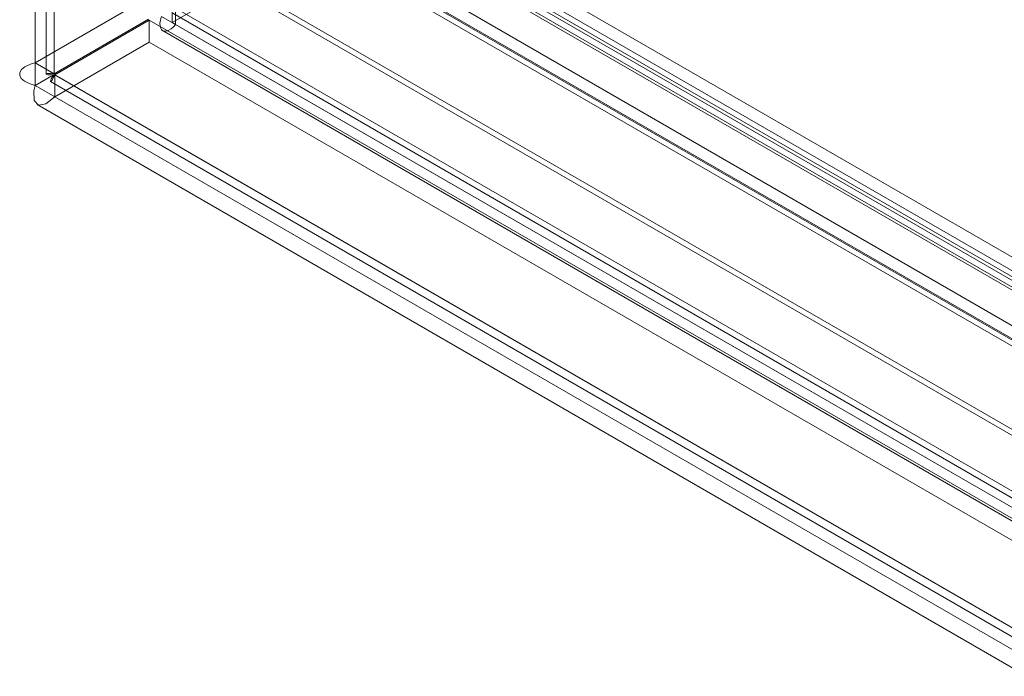
# Model space of a CAD drawing. Units: millimetres. Extents: x 0 to 420, y 0 to 297.
# Drawn here: x 284 to 291, y 138 to 143 of the extents above; entities that cross this region are included whole.
import ezdxf

# ---------------------------------------------------------------- set-up
doc = ezdxf.new("R2010")
doc.units = ezdxf.units.MM

msp = doc.modelspace()

# ---------------------------------------------------------------- linework, layer by layer
at = {"color": 7, "linetype": 'Continuous', "lineweight": 15}
for p, q in [((283.686, 239.6509), (283.686, 142.4941)), ((283.8275, 142.4124), (283.8275, 239.5692)), ((283.7689, 239.4088), (283.7689, 142.4095)), ((283.8275, 239.2484), (283.8275, 142.4067)), ((283.686, 239.1668), (283.686, 142.325)), ((307.8337, 156.1427), (284.7113, 142.7944)), ((286.1273, 143.7018), (367.2258, 96.8846)), ((367.4007, 96.9313), (286.3262, 143.7347)), ((367.2442, 96.7746), (286.1457, 143.5918)), ((367.3257, 96.8014), (286.2512, 143.6048)), ((286.3981, 143.5916), (367.4531, 96.7996)), ((285.8121, 143.5196), (367.0044, 96.6483)), ((286.2921, 143.5304), (367.347, 96.7384)), ((285.7303, 143.4578), (366.9477, 96.572)), ((285.8305, 143.4096), (367.0228, 96.5383)), ((367.0008, 96.4965), (285.7833, 143.3823)), ((366.7928, 95.9944), (285.1527, 143.1242)), ((366.8458, 95.9189), (285.2057, 143.0487)), ((283.686, 142.4941), (284.3931, 142.9023)), ((284.7113, 142.9169), (284.7113, 142.7944)), ((369.3269, 94.0693), (284.7364, 142.9024)), ((284.7364, 142.9024), (369.1148, 94.1918)), ((284.7364, 142.9024), (284.7364, 142.7799)), ((283.8275, 142.4124), (284.5346, 142.8206)), ((283.8325, 142.4038), (284.5396, 142.812)), ((284.5396, 142.812), (326.2489, 118.7337)), ((284.5396, 142.6487), (284.5396, 142.812)), ((369.0087, 94.1306), (284.6304, 142.8412)), ((284.7145, 142.8643), (369.1989, 94.0925)), ((284.6395, 142.7344), (369.1239, 93.9626)), ((284.7113, 142.7944), (284.7364, 142.7799)), ((369.3269, 93.9468), (284.7364, 142.7799)), ((283.8325, 142.2405), (284.5396, 142.6487)), ((284.5396, 142.6487), (326.2489, 118.5704)), ((283.686, 142.4941), (283.8275, 142.4124)), ((283.8275, 142.4067), (283.686, 142.325)), ((283.8275, 142.4067), (325.2639, 118.4859)), ((283.8325, 142.2405), (283.8325, 142.4038)), ((325.5418, 118.3255), (283.8325, 142.4038)), ((283.686, 142.325), (325.1225, 118.4043)), ((283.8007, 142.3545), (325.3736, 118.355)), ((283.8325, 142.2405), (325.5418, 118.1622)), ((283.7006, 142.1813), (325.2735, 118.1818))]:
    msp.add_line(p, q, dxfattribs=at)
at = {"color": 7, "linetype": 'Continuous', "lineweight": 15, "flags": 128}
for points in [[(284.7364, 142.7799), (284.7196, 142.7627), (284.703, 142.749), (284.6868, 142.7388), (284.6726, 142.7328), (284.6606, 142.7303), (284.6507, 142.7306), (284.6463, 142.7315), (284.6367, 142.7362), (284.6296, 142.7434), (284.6247, 142.7522), (284.6229, 142.7572), (284.6201, 142.7715), (284.6196, 142.7869), (284.6211, 142.8028), (284.6225, 142.811), (284.6258, 142.8256), (284.6304, 142.8412)], [(283.686, 142.325), (283.6413, 142.3383), (283.6057, 142.3562), (283.5822, 142.3765), (283.5701, 142.3992), (283.5707, 142.4219), (283.5838, 142.4445), (283.6083, 142.4646), (283.6449, 142.4821), (283.6644, 142.4886), (283.686, 142.4941)], [(283.8275, 142.4067), (283.8006, 142.4044), (283.781, 142.4051), (283.7712, 142.4073), (283.7691, 142.4103), (283.7747, 142.413), (283.7882, 142.4146), (283.8052, 142.4145), (283.8275, 142.4124)], [(283.8325, 142.4038), (283.8106, 142.3627), (283.8002, 142.355), (283.8059, 142.3738), (283.8275, 142.4067)], [(283.8325, 142.2405), (283.7653, 142.1865), (283.7103, 142.1772), (283.6778, 142.2117), (283.6758, 142.2834), (283.686, 142.325)]]:
    msp.add_lwpolyline(points, dxfattribs=at)

doc.saveas('drawing.dxf')
